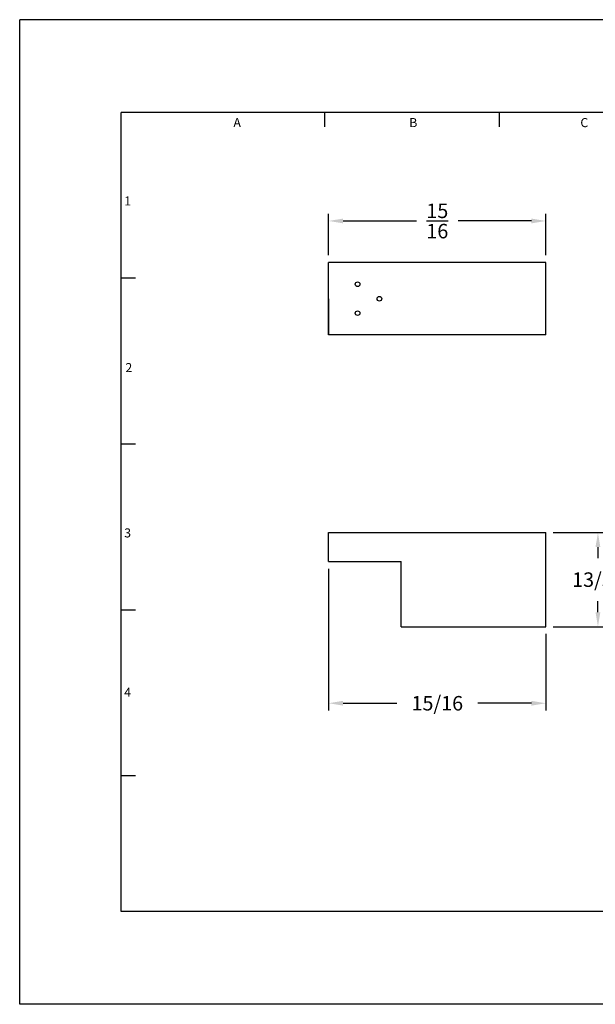
# Model space of a CAD drawing. Extents: x 0 to 5.53, y 0 to 4.25.
# Drawn here: x 0 to 2.48, y 0 to 4.25 of the extents above; entities that cross this region are included whole.
import ezdxf
from ezdxf.enums import TextEntityAlignment as Align

# ---------------------------------------------------------------- set-up
doc = ezdxf.new("R2010")
doc.units = 0
doc.header["$LTSCALE"] = 0.25
doc.header["$MEASUREMENT"] = 0
doc.layers.get('0').update_dxf_attribs({"linetype": 'CONTINUOUS'})
doc.layers.get('DEFPOINTS').update_dxf_attribs({"linetype": 'CONTINUOUS'})
for name, color, linetype in [('2', 2, 'CONTINUOUS'), ('3', 3, 'CONTINUOUS'), ('4', 4, 'CONTINUOUS')]:
    doc.layers.add(name, color=color, linetype=linetype)
doc.styles.add('SIMPLEX', font='SIMPLEX.shx')
doc.dimstyles.get("Standard").update_dxf_attribs({"dimtxt": 0.18, "dimasz": 0.18, "dimexe": 0.18, "dimexo": 0.0625, "dimgap": 0.09, "dimtad": 0, "dimtih": 1, "dimtoh": 1, "dimdec": 4, "dimzin": 0, "dimdsep": 46, "dimtxsty": 'STANDARD', "dimcen": 0.09, "dimadec": 0, "dimazin": 0, "dimtfac": 1, "dimtdec": 4, "dimtofl": 0, "dimtmove": 0, "dimatfit": 3, "dimfxl": 1, "dimtolj": 1, "dimtzin": 0, "dimarcsym": 0})

# ---------------------------------------------------------------- blocks, each defined once
blk = doc.blocks.new('*D9')
at = {"layer": '3', "color": 0}
for p, q in [((1.3328, 1.8799), (1.3328, 1.2682)), ((2.2703, 1.5987), (2.2703, 1.2682)), ((1.3953, 1.2995), (1.6271, 1.2995)), ((2.2078, 1.2995), (1.976, 1.2995))]:
    blk.add_line(p, q, dxfattribs=at)
for points in [[(1.3953, 1.3099), (1.3953, 1.2891), (1.3328, 1.2995)], [(2.2078, 1.3099), (2.2078, 1.2891), (2.2703, 1.2995)]]:
    blk.add_solid(points, dxfattribs=at)
at = {"layer": 'DEFPOINTS', "color": 0}
for p in [(1.3328, 1.9112), (2.2703, 1.6299), (2.2703, 1.2995)]:
    blk.add_point(p, dxfattribs=at)
at = {"layer": '3', "color": 0, "insert": (1.8015, 1.2995), "char_height": 0.0625, "attachment_point": 5, "style": 'SIMPLEX'}
blk.add_mtext('\\A1;15/16', dxfattribs=at)
blk = doc.blocks.new('*D11')
at = {"layer": '3', "color": 0}
for p, q in [((2.3015, 2.0362), (2.5257, 2.0362)), ((2.4945, 1.9737), (2.4945, 1.9257)), ((2.4945, 1.6924), (2.4945, 1.7404)), ((2.3015, 1.6299), (2.5257, 1.6299))]:
    blk.add_line(p, q, dxfattribs=at)
for points in [[(2.484, 1.9737), (2.5049, 1.9737), (2.4945, 2.0362)], [(2.484, 1.6924), (2.5049, 1.6924), (2.4945, 1.6299)]]:
    blk.add_solid(points, dxfattribs=at)
at = {"layer": 'DEFPOINTS', "color": 0}
for p in [(2.2703, 2.0362), (2.2703, 1.6299), (2.4945, 1.6299)]:
    blk.add_point(p, dxfattribs=at)
at = {"layer": '3', "color": 0, "insert": (2.4945, 1.8331), "char_height": 0.0625, "attachment_point": 5, "style": 'SIMPLEX'}
blk.add_mtext('\\A1;13/32', dxfattribs=at)
blk = doc.blocks.new('*D14')
at = {"layer": '3', "color": 0, "lineweight": -2}
for p, q in [((1.3328, 3.2332), (1.3328, 3.4124)), ((2.2703, 3.2332), (2.2703, 3.4124)), ((1.3953, 3.3812), (1.7119, 3.3812)), ((2.2078, 3.3812), (1.8912, 3.3812))]:
    blk.add_line(p, q, dxfattribs=at)
at = {"layer": '3', "color": 0}
for points in [[(1.3953, 3.3916), (1.3953, 3.3708), (1.3328, 3.3812)], [(2.2078, 3.3916), (2.2078, 3.3708), (2.2703, 3.3812)]]:
    blk.add_solid(points, dxfattribs=at)
at = {"layer": 'DEFPOINTS', "color": 0}
for p in [(2.2703, 3.3812), (1.3328, 3.2019), (2.2703, 3.2019)]:
    blk.add_point(p, dxfattribs=at)
at = {"layer": '3', "color": 0, "insert": (1.8015, 3.3812), "char_height": 0.0625, "attachment_point": 5, "style": 'SIMPLEX'}
blk.add_mtext('\\A1;{\\H1.000000x;\\S15/16;}', dxfattribs=at)

msp = doc.modelspace()

# ---------------------------------------------------------------- linework, layer by layer
for p, q in [((2.270284, 3.20191), (1.332784, 3.20191)), ((1.332784, 2.88941), (1.332784, 3.20191)), ((2.270284, 2.88941), (2.270284, 3.20191)), ((1.332784, 3.04566), (1.332784, 2.88941)), ((2.270284, 2.88941), (1.332784, 2.88941)), ((1.332784, 1.911177), (1.332784, 2.036177)), ((1.332784, 2.036177), (2.270284, 2.036177)), ((2.270284, 1.629927), (2.270284, 2.036177)), ((1.332784, 1.911177), (1.645284, 1.911177)), ((1.645284, 1.629927), (1.645284, 1.911177)), ((1.645284, 1.629927), (2.270284, 1.629927))]:
    msp.add_line(p, q)
for centre in [(1.457784, 3.10816), (1.551534, 3.04566), (1.457784, 2.98316)]:
    msp.add_circle(centre, 0.01005)
at = {"layer": '3'}
for p, q in [((1.31601, 3.787563), (1.31601, 3.85)), ((2.070308, 3.787563), (2.070308, 3.85)), ((0.499754, 3.133984), (0.4375, 3.133984)), ((0.499754, 2.417969), (0.4375, 2.417969)), ((0.499754, 1.701953), (0.4375, 1.701953)), ((0.499754, 0.985938), (0.4375, 0.985938))]:
    msp.add_line(p, q, dxfattribs=at)
at = {"layer": '4'}
for p, q in [((0, 0), (0, 4.25)), ((5.525, 4.25), (0, 4.25)), ((5.0875, 3.85), (0.4375, 3.85)), ((0.4375, 0.4), (0.4375, 3.85)), ((5.0875, 0.4), (0.4375, 0.4)), ((5.525, 0), (0, 0))]:
    msp.add_line(p, q, dxfattribs=at)

# ---------------------------------------------------------------- texts
at = {"layer": '2', "style": 'SIMPLEX'}
for s, p in [('A', (0.938159, 3.78628)), ('B', (1.69782, 3.78628)), ('C', (2.43562, 3.78628)), ('1', (0.465491, 3.448041)), ('2', (0.470785, 2.728761)), ('3', (0.465491, 2.015287)), ('4', (0.465491, 1.327255))]:
    msp.add_text(s, height=0.039, dxfattribs=at).set_placement(p, align=Align.CENTER)

# ---------------------------------------------------------------- dimensions: what is measured, and where the dimension line sits
at = {"layer": '3'}
for base, p1, p2, override, picture, middle in [((2.270284, 3.381188), (1.332784, 3.20191), (2.270284, 3.20191), {"dimscale": 0.5, "dimtxt": 0.125, "dimasz": 0.125, "dimexe": 0.0625, "dimtih": 0, "dimtoh": 0, "dimdec": 5, "dimzin": 4, "dimlunit": 5, "dimtxsty": 'SIMPLEX', "dimcen": -0.125, "dimtdec": 3, "dimtmove": 2, "dimtzin": 4}, '*D14', (1.801534, 3.381188)), ((2.270284, 1.299477), (1.332784, 1.911177), (2.270284, 1.629927), {"dimscale": 0.5, "dimtxt": 0.125, "dimasz": 0.125, "dimexe": 0.0625, "dimdec": 5, "dimzin": 4, "dimlunit": 5, "dimtxsty": 'SIMPLEX', "dimcen": -0.125, "dimtdec": 3, "dimtmove": 2, "dimfrac": 2, "dimtzin": 4}, '*D9', (1.801534, 1.299477))]:
    dim = msp.add_linear_dim(base=base, p1=p1, p2=p2, dimstyle='STANDARD', override=override, dxfattribs=at)
    dim.commit()
    dim.dimension.update_dxf_attribs({"geometry": picture, "text_midpoint": middle})
dim = msp.add_linear_dim(base=(2.494452, 1.629927), p1=(2.270284, 2.036177), p2=(2.270284, 1.629927), angle=90, dimstyle='STANDARD', override={"dimscale": 0.5, "dimtxt": 0.125, "dimasz": 0.125, "dimexe": 0.0625, "dimdec": 5, "dimzin": 4, "dimlunit": 5, "dimtxsty": 'SIMPLEX', "dimcen": -0.125, "dimtdec": 3, "dimtmove": 2, "dimfrac": 2, "dimtzin": 4}, dxfattribs=at)
dim.commit()
dim.dimension.update_dxf_attribs({"geometry": '*D11', "text_midpoint": (2.494452, 1.833052)})

doc.saveas('drawing.dxf')
